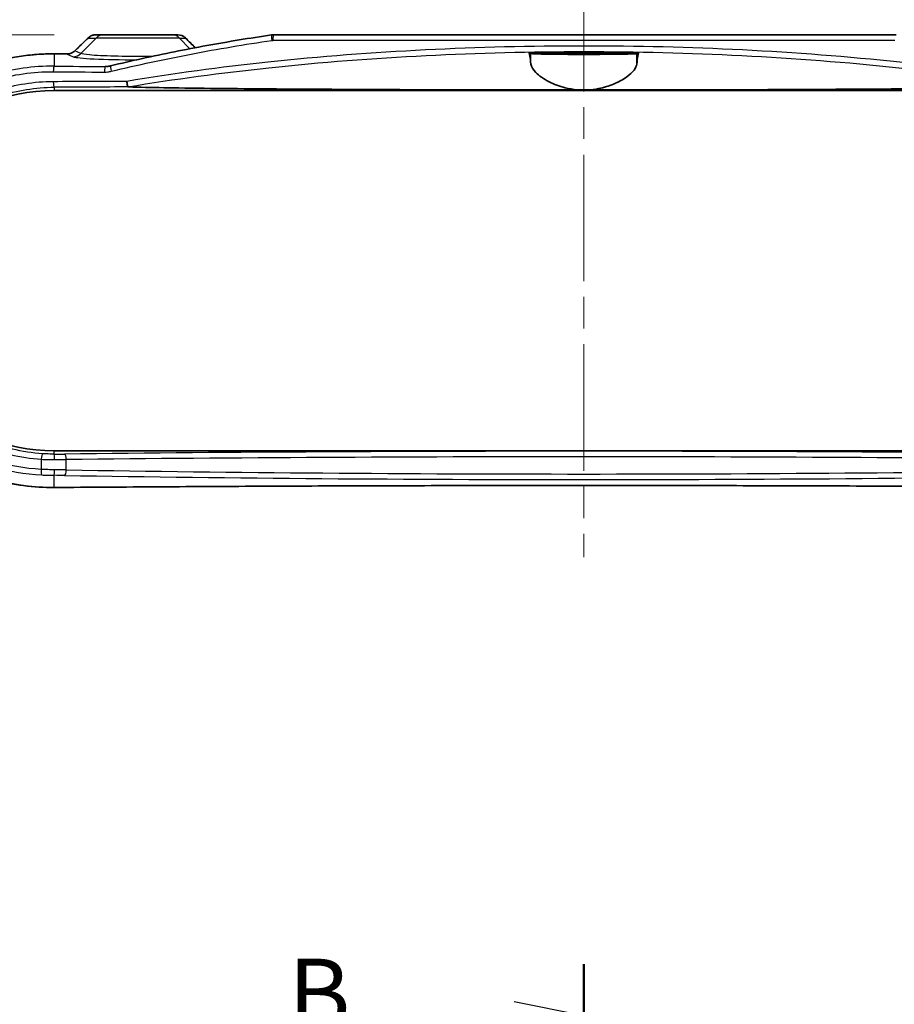
# Model space of a CAD drawing. Units: millimetres. Extents: x 0 to 3744, y 0 to 843.
# Drawn here: x 1255 to 1333, y 567 to 655 of the extents above; entities that cross this region are included whole.
import ezdxf

# ---------------------------------------------------------------- set-up
doc = ezdxf.new("R2010")
doc.units = ezdxf.units.MM
doc.header["$LTSCALE"] = 2
doc.linetypes.add('CHAIN', pattern=[0.3543, 0.2362, -0.0295, 0.0591, -0.0295])
doc.layers.get('Defpoints').update_dxf_attribs({"lineweight": 25})
doc.layers.add('Centerline (ISO)', color=7, linetype='Continuous', lineweight=18, true_color=0x80ffff)
for name, color, linetype, lineweight in [('Dimension (ISO)', 7, 'Continuous', 18), ('Section Line (ISO)', 7, 'CHAIN', 25), ('Visible (ISO)', 7, 'Continuous', 35), ('Visible Narrow (ISO)', 7, 'Continuous', 25)]:
    doc.layers.add(name, color=color, linetype=linetype, lineweight=lineweight)
doc.styles.add('Note Text (TK)', font='txt')
doc.dimstyles.new('Default - Method 1b (TK)', dxfattribs={"dimscale": 2, "dimtxt": 2.5, "dimasz": 2.5, "dimexe": 1, "dimexo": 1.5, "dimgap": 1, "dimtad": 1, "dimtoh": 1, "dimrnd": 1e-08, "dimdsep": 46, "dimtxsty": 'Note Text (TK)', "dimcen": 0.09, "dimdle": 5, "dimclrd": 100, "dimclre": 100, "dimclrt": 7, "dimadec": 1, "dimazin": 1, "dimtfac": 1, "dimtmove": 0, "dimatfit": 3, "dimfxl": 0, "dimtolj": 1, "dimlwd": -1, "dimlwe": -1, "dimarcsym": 0})

# ---------------------------------------------------------------- blocks, each defined once
blk = doc.blocks.new('2dTransSection1')
at = {"layer": 'Section Line (ISO)', "linetype": 'CHAIN', "ltscale": 16.13068}
blk.add_line((219.958, 236.314), (219.958, 129.727), dxfattribs=at)
at = {"layer": 'Section Line (ISO)', "linetype": 'Continuous', "lineweight": 50}
blk.add_line((219.958, 236.314), (219.958, 232.599), dxfattribs=at)
at = {"layer": 'Section Line (ISO)', "linetype": 'Continuous'}
blk.add_line((219.958, 234.457), (217.458, 234.957), dxfattribs=at)
at = {"layer": 'Section Line (ISO)', "insert": (209.347, 233.228), "char_height": 2.5, "attachment_point": 7, "style": 'Note Text (TK)'}
blk.add_mtext('B', dxfattribs=at)
blk = doc.blocks.new('*D42')
at = {"layer": 'Defpoints', "color": 0, "transparency": 16777216}
for p in [(1372.761, 680.453), (1238.528, 632.953), (1372.761, 632.953)]:
    blk.add_point(p, dxfattribs=at)
at = {"layer": 'Dimension (ISO)', "color": 100, "transparency": 16777216}
for p, q in [((1238.528, 636.703), (1238.528, 682.953)), ((1372.761, 636.703), (1372.761, 682.953)), ((1244.778, 680.453), (1366.511, 680.453))]:
    blk.add_line(p, q, dxfattribs=at)
for points in [[(1244.778, 681.494), (1244.778, 679.411), (1238.528, 680.453)], [(1366.511, 681.494), (1366.511, 679.411), (1372.761, 680.453)]]:
    blk.add_solid(points, dxfattribs=at)
at = {"layer": 'Dimension (ISO)', "color": 7, "transparency": 16777216, "insert": (1296.34, 686.078), "char_height": 6.25, "attachment_point": 4, "style": 'Note Text (TK)'}
blk.add_mtext('\\A1;134.2', dxfattribs=at)
blk = doc.blocks.new('*D43')
at = {"layer": 'Defpoints', "color": 0, "transparency": 16777216}
for p in [(1261.903, 654.103), (1205.644, 613.513), (1257.967, 613.513)]:
    blk.add_point(p, dxfattribs=at)
at = {"layer": 'Dimension (ISO)', "color": 100, "transparency": 16777216}
for p, q in [((1258.153, 654.103), (1203.144, 654.103)), ((1205.644, 647.853), (1205.644, 619.763)), ((1254.217, 613.513), (1203.144, 613.513))]:
    blk.add_line(p, q, dxfattribs=at)
for points in [[(1204.603, 647.853), (1206.686, 647.853), (1205.644, 654.103)], [(1204.603, 619.763), (1206.686, 619.763), (1205.644, 613.513)]]:
    blk.add_solid(points, dxfattribs=at)
at = {"layer": 'Dimension (ISO)', "color": 7, "transparency": 16777216, "insert": (1200.019, 626.475), "char_height": 6.25, "attachment_point": 4, "rotation": 90, "style": 'Note Text (TK)'}
blk.add_mtext('\\A1;40.6', dxfattribs=at)

msp = doc.modelspace()

# ---------------------------------------------------------------- linework, layer by layer
at = {"layer": 'Centerline (ISO)', "linetype": 'CHAIN', "ltscale": 23.990969}
msp.add_line((1305.6442, 660.3526), (1305.6442, 607.2641), dxfattribs=at)
at = {"layer": 'Visible (ISO)'}
for p, q in [((1262.6053, 654.1026), (1261.903, 654.1026)), ((1262.6053, 654.1026), (1268.6831, 654.1026)), ((1269.2255, 654.1026), (1268.6831, 654.1026)), ((1277.8034, 654.1026), (1333.485, 654.1026)), ((1300.728, 652.5026), (1310.5604, 652.5026)), ((1258.1442, 649.1026), (1353.1442, 649.1026)), ((1353.1442, 616.8026), (1258.1442, 616.8026))]:
    msp.add_line(p, q, dxfattribs=at)
msp.add_arc((1258.1442, 632.9526), 16.15, 90, 270, dxfattribs=at)
for centre, major_axis, ratio, start_param, end_param in [((1269.2254, 653.1035), (-0.0072, 0.9991), 0.9984405, 5.4892212, 6.2759542), ((1277.8031, 652.9806), (0.0486, 1.121), 0.9988585, 0.0432001, 0.1889251), ((1333.4853, 652.9815), (-0.0515, 1.1199), 0.9988578, 6.0916027, 6.2374475), ((1251.8548, 748.6125), (-432.0857, -425.5212), 0.1227742, 1.4691689, 1.4719189), ((1362.2821, 674.5073), (463.0747, -456.0396), 0.1227762, 4.6334124, 4.6352984), ((1305.6467, 669.2484), (-325.6072, 0), 0.0523314, 1.4243968, 1.4278658)]:
    msp.add_ellipse(centre, major_axis=major_axis, ratio=ratio, start_param=start_param, end_param=end_param, dxfattribs=at)
for points, knots in [([(1261.903, 654.1026), (1261.851, 654.1026), (1261.799, 654.0987), (1261.6961, 654.0832), (1261.6452, 654.0716), (1261.5453, 654.0406), (1261.4964, 654.0213), (1261.4018, 653.9752), (1261.356, 653.9485), (1261.2688, 653.8878), (1261.2274, 653.8539), (1261.1887, 653.8167)], [0, 0, 0, 0, 0.008175732, 0.008175732, 0.016351463, 0.016351463, 0.024527195, 0.024527195, 0.032702926, 0.032702926, 0.040878658, 0.040878658, 0.040878658, 0.040878658]), ([(1263.212, 651.3143), (1264.1625, 651.5446), (1265.1158, 651.7651), (1267.0272, 652.1875), (1267.9854, 652.3895), (1269.906, 652.7758), (1270.8685, 652.9602), (1272.7973, 653.3118), (1273.7636, 653.4791), (1275.6996, 653.7972), (1276.6694, 653.948), (1277.6406, 654.0908)], [0, 0, 0, 0, 0.2947385, 0.2947385, 0.589477, 0.589477, 0.8842155, 0.8842155, 1.178954, 1.178954, 1.4736924, 1.4736924, 1.4736924, 1.4736924]), ([(1258.148, 652.3912), (1257.6236, 652.3952), (1257.0993, 652.3781), (1256.0529, 652.3016), (1255.531, 652.2422), (1254.493, 652.0814), (1253.977, 651.98), (1252.9545, 651.7357), (1252.4481, 651.5928), (1251.4483, 651.2665), (1250.9549, 651.083), (1249.9848, 650.677), (1249.508, 650.4543), (1248.5744, 649.9714), (1248.1176, 649.7111), (1247.2271, 649.155), (1246.7934, 648.8591), (1245.9522, 648.234), (1245.5446, 647.9047), (1244.7583, 647.2154), (1244.3795, 646.8554), (1243.6532, 646.1071), (1243.3056, 645.719), (1242.6438, 644.9174), (1242.3294, 644.504), (1241.7359, 643.655), (1241.4566, 643.2195), (1240.9345, 642.3292), (1240.6917, 641.8745), (1240.2436, 640.9489), (1240.0383, 640.478), (1239.6663, 639.5232), (1239.4994, 639.0392), (1239.2049, 638.061), (1239.0771, 637.5669), (1238.861, 636.5713), (1238.7727, 636.0698), (1238.6358, 635.0624), (1238.5872, 634.5565), (1238.5299, 633.543), (1238.521, 633.0353), (1238.5432, 632.0211), (1238.5742, 631.5145), (1238.6758, 630.5051), (1238.7464, 630.0022), (1238.9268, 629.003), (1239.0368, 628.5066), (1239.2955, 627.523), (1239.4443, 627.0358), (1239.7803, 626.0735), (1239.9675, 625.5983), (1240.3793, 624.6627), (1240.6041, 624.2024), (1241.0901, 623.2994), (1241.3514, 622.8568), (1241.9093, 621.9921), (1242.206, 621.5701), (1242.8332, 620.7496), (1243.1637, 620.3511), (1243.8568, 619.5803), (1244.2194, 619.2082), (1244.9745, 618.4929), (1245.3671, 618.1498), (1246.1796, 617.4954), (1246.5997, 617.184), (1247.4645, 616.5955), (1247.9094, 616.3183), (1248.8208, 615.8002), (1249.2875, 615.5594), (1250.2394, 615.1158), (1250.7246, 614.9131), (1251.7103, 614.5475), (1252.2107, 614.3846), (1253.5984, 613.9942), (1254.4975, 613.8083), (1256.3138, 613.5648), (1257.2309, 613.507), (1258.148, 613.5141)], [0, 0, 0, 0, 0.1549398, 0.1549398, 0.3101685, 0.3101685, 0.4656191, 0.4656191, 0.6212127, 0.6212127, 0.7768536, 0.7768536, 0.932423, 0.932423, 1.0877893, 1.0877893, 1.2428304, 1.2428304, 1.3974348, 1.3974348, 1.5514986, 1.5514986, 1.7049246, 1.7049246, 1.8576376, 1.8576376, 2.0096033, 2.0096033, 2.1608232, 2.1608232, 2.3113267, 2.3113267, 2.4611652, 2.4611652, 2.6104215, 2.6104215, 2.7592116, 2.7592116, 2.9076689, 2.9076689, 3.0559364, 3.0559364, 3.2041701, 3.2041701, 3.3525243, 3.3525243, 3.5011488, 3.5011488, 3.6501845, 3.6501845, 3.7997461, 3.7997461, 3.9499274, 3.9499274, 4.1008041, 4.1008041, 4.2524243, 4.2524243, 4.4047991, 4.4047991, 4.5578964, 4.5578964, 4.711659, 4.711659, 4.8660133, 4.8660133, 5.0208657, 5.0208657, 5.1760996, 5.1760996, 5.3315868, 5.3315868, 5.4872068, 5.4872068, 5.7581995, 5.7581995, 6.0291922, 6.0291922, 6.0291922, 6.0291922]), ([(1259.9921, 652.667), (1259.9541, 652.6305), (1259.913, 652.597), (1259.8261, 652.5366), (1259.7801, 652.5098), (1259.6843, 652.4635), (1259.6345, 652.4441), (1259.5322, 652.4129), (1259.4798, 652.4012), (1259.3735, 652.3859), (1259.3197, 652.3822), (1259.2658, 652.3826)], [0, 0, 0, 0, 0.02391785, 0.02391785, 0.04783569, 0.04783569, 0.07175354, 0.07175354, 0.09567139, 0.09567139, 0.11958923, 0.11958923, 0.11958923, 0.11958923]), ([(1300.8971, 651.4758), (1300.868, 651.7704), (1300.8368, 652.0183), (1300.7794, 652.3442), (1300.7534, 652.4457), (1300.728, 652.5026)], [2.20400243, 2.20400243, 2.20400243, 2.20400243, 2.45816606, 2.45816606, 2.66509513, 2.66509513, 2.66509513, 2.66509513]), ([(1310.3913, 652.4187), (1310.3819, 652.4141), (1310.35, 652.4095), (1310.2021, 652.3976), (1310.0433, 652.3905), (1309.5247, 652.3752), (1309.1178, 652.3677), (1308.171, 652.3562), (1307.6506, 652.3521), (1306.5357, 652.3468), (1305.9509, 652.3457), (1304.7412, 652.3467), (1304.1286, 652.3491), (1303.0006, 652.3573), (1302.4965, 652.363), (1301.7218, 652.3765), (1301.4348, 652.3838), (1301.0741, 652.3984), (1300.9697, 652.4053), (1300.9098, 652.4146), (1300.9012, 652.4167), (1300.8971, 652.4187)], [0.5533108, 0.5533108, 0.5533108, 0.5533108, 0.633824, 0.633824, 0.772217, 0.772217, 0.9613766, 0.9613766, 1.1372144, 1.1372144, 1.3125797, 1.3125797, 1.5007195, 1.5007195, 1.6889607, 1.6889607, 1.8521299, 1.8521299, 1.980705, 1.980705, 2.0163115, 2.0163115, 2.0163115, 2.0163115]), ([(1305.6442, 652.3897), (1305.3468, 652.3897), (1305.0523, 652.3907), (1304.5038, 652.3944), (1304.2552, 652.3971), (1303.8608, 652.4037), (1303.7098, 652.4073), (1303.5064, 652.4148), (1303.4438, 652.4185), (1303.3858, 652.4261), (1303.3886, 652.4299), (1303.4612, 652.438), (1303.5389, 652.4422), (1303.7916, 652.4509), (1303.9816, 652.4552), (1304.427, 652.462), (1304.6734, 652.4645), (1305.2063, 652.4678), (1305.4885, 652.4685), (1306.0673, 652.4679), (1306.3581, 652.4665), (1306.8933, 652.4616), (1307.1324, 652.4583), (1307.508, 652.4505), (1307.6489, 652.4462), (1307.828, 652.4378), (1307.8768, 652.4338), (1307.9021, 652.4259), (1307.8832, 652.4222), (1307.7801, 652.4147), (1307.6906, 652.411), (1307.4137, 652.4033), (1307.2089, 652.3996), (1306.743, 652.3941), (1306.4914, 652.3921), (1306.0352, 652.3902), (1305.8401, 652.3897), (1305.6442, 652.3897)], [0, 0, 0, 0, 0.0892232, 0.0892232, 0.1782993, 0.1782993, 0.2573241, 0.2573241, 0.3245917, 0.3245917, 0.3898537, 0.3898537, 0.463324, 0.463324, 0.5528858, 0.5528858, 0.6366199, 0.6366199, 0.721271, 0.721271, 0.8105257, 0.8105257, 0.899723, 0.899723, 0.9806507, 0.9806507, 1.0502347, 1.0502347, 1.114969, 1.114969, 1.1855872, 1.1855872, 1.2754926, 1.2754926, 1.3583852, 1.3583852, 1.4171633, 1.4171633, 1.4171633, 1.4171633]), ([(1310.5604, 652.5026), (1310.535, 652.4457), (1310.5089, 652.3442), (1310.4515, 652.0183), (1310.4204, 651.7704), (1310.3913, 651.4758)], [2.95160302, 2.95160302, 2.95160302, 2.95160302, 3.15853209, 3.15853209, 3.41269572, 3.41269572, 3.41269572, 3.41269572]), ([(1305.6442, 649.1545), (1305.4435, 649.1545), (1305.2432, 649.1632), (1304.6745, 649.2123), (1304.3162, 649.2731), (1303.4407, 649.4884), (1302.9582, 649.6737), (1302.0327, 650.1405), (1301.6251, 650.4329), (1301.0743, 650.9859), (1300.9197, 651.2466), (1300.8971, 651.4758)], [-0.7731757, -0.7731757, -0.7731757, -0.7731757, -0.71251421, -0.71251421, -0.59986688, -0.59986688, -0.42349473, -0.42349473, -0.20637587, -0.20637587, 0, 0, 0, 0]), ([(1310.3913, 651.4758), (1310.375, 651.3113), (1310.2908, 651.1308), (1309.9923, 650.7436), (1309.7721, 650.5366), (1309.1704, 650.1007), (1308.7684, 649.8729), (1307.8967, 649.5128), (1307.446, 649.373), (1306.6374, 649.2178), (1306.3035, 649.1774), (1305.8567, 649.1569), (1305.7504, 649.1545), (1305.6442, 649.1545)], [-1.54650398, -1.54650398, -1.54650398, -1.54650398, -1.39826223, -1.39826223, -1.24276171, -1.24276171, -1.06301804, -1.06301804, -0.90819172, -0.90819172, -0.80528246, -0.80528246, -0.7731757, -0.7731757, -0.7731757, -0.7731757]), ([(1262.8364, 651.2598), (1262.8616, 651.261), (1262.8867, 651.2628), (1262.9371, 651.2672), (1262.9622, 651.2699), (1263.0125, 651.2762), (1263.0376, 651.2799), (1263.0877, 651.2881), (1263.1127, 651.2927), (1263.1625, 651.3028), (1263.1873, 651.3084), (1263.212, 651.3143)], [0.013871548, 0.013871548, 0.013871548, 0.013871548, 0.023434393, 0.023434393, 0.032997238, 0.032997238, 0.042560082, 0.042560082, 0.052122927, 0.052122927, 0.061685772, 0.061685772, 0.061685772, 0.061685772]), ([(1264.7597, 649.4353), (1264.7507, 649.446), (1264.741, 649.469), (1264.7213, 649.5374), (1264.7115, 649.582), (1264.6949, 649.6766), (1264.688, 649.7231), (1264.6756, 649.8217), (1264.6702, 649.8732), (1264.6656, 649.9261), (1264.6656, 649.9272), (1264.6655, 649.9282)], [0, 0, 0, 0, 0.019481452, 0.019481452, 0.039014073, 0.039014073, 0.054622438, 0.054622438, 0.07023921, 0.07023921, 0.070556627, 0.070556627, 0.070556627, 0.070556627]), ([(1264.7961, 649.4288), (1264.7848, 649.4292), (1264.7747, 649.43), (1264.7637, 649.4326), (1264.7609, 649.4338), (1264.7597, 649.4353)], [0, 0, 0, 0, 0.0045689726, 0.0045689726, 0.0073132892, 0.0073132892, 0.0073132892, 0.0073132892]), ([(1305.6442, 649.1545), (1301.3035, 649.1545), (1296.5351, 649.1609), (1287.0511, 649.1911), (1282.3352, 649.2148), (1275.1149, 649.2697), (1271.5833, 649.3032), (1267.7391, 649.3616), (1266.5178, 649.3833), (1265.332, 649.413), (1265.0513, 649.4207), (1264.7961, 649.4288)], [4.2335977, 4.2335977, 4.2335977, 4.2335977, 5.5357974, 5.5357974, 6.8379972, 6.8379972, 7.752835, 7.752835, 8.095651, 8.095651, 8.1907139, 8.1907139, 8.1907139, 8.1907139]), ([(1346.4923, 649.4288), (1346.2371, 649.4207), (1345.9564, 649.413), (1344.7705, 649.3833), (1343.5492, 649.3616), (1339.705, 649.3032), (1336.1735, 649.2697), (1328.9531, 649.2148), (1324.2372, 649.1911), (1314.7533, 649.1609), (1309.9848, 649.1545), (1305.6442, 649.1545)], [0.2764814, 0.2764814, 0.2764814, 0.2764814, 0.3715443, 0.3715443, 0.7143603, 0.7143603, 1.6291982, 1.6291982, 2.9313979, 2.9313979, 4.2335977, 4.2335977, 4.2335977, 4.2335977]), ([(1258.148, 613.5141), (1261.2919, 613.5384), (1264.4424, 613.5602), (1270.7544, 613.5991), (1273.9159, 613.6161), (1280.2469, 613.6453), (1283.4164, 613.6574), (1289.761, 613.6769), (1292.936, 613.6842), (1299.2887, 613.6939), (1302.4665, 613.6964), (1308.8219, 613.6964), (1311.9996, 613.6939), (1318.3523, 613.6842), (1321.5273, 613.6769), (1327.8719, 613.6574), (1331.0415, 613.6453), (1337.3725, 613.6161), (1340.5339, 613.5991), (1346.8459, 613.5602), (1349.9965, 613.5384), (1353.1403, 613.5141)], [-0.14618985, -0.14618985, -0.14618985, -0.14618985, -0.11695188, -0.11695188, -0.08771391, -0.08771391, -0.05847594, -0.05847594, -0.02923797, -0.02923797, 0, 0, 0.02923797, 0.02923797, 0.05847594, 0.05847594, 0.08771391, 0.08771391, 0.11695188, 0.11695188, 0.14618985, 0.14618985, 0.14618985, 0.14618985])]:
    msp.add_open_spline(points, degree=3, knots=knots, dxfattribs=at)
for points in [[(1300.8971, 652.4187), (1300.8407, 652.4467), (1300.7843, 652.4747), (1300.728, 652.5026)], [(1310.5604, 652.5026), (1310.5041, 652.4747), (1310.4477, 652.4467), (1310.3913, 652.4187)]]:
    msp.add_open_spline(points, degree=3, dxfattribs=at)
at = {"layer": 'Visible Narrow (ISO)'}
for p, q in [((1261.9089, 653.8097), (1260.5443, 652.4241)), ((1261.187, 653.8097), (1261.9089, 653.8097)), ((1269.3794, 653.8097), (1261.9089, 653.8097)), ((1269.3794, 653.8097), (1269.9257, 653.8097)), ((1269.3794, 653.8097), (1270.3215, 652.8531)), ((1333.5278, 653.6026), (1277.7605, 653.6026)), ((1258.1442, 652.3905), (1258.1442, 651.2905)), ((1259.262, 652.382), (1259.8479, 652.1326)), ((1260.5443, 652.4241), (1259.9902, 652.6599)), ((1300.8971, 651.4758), (1300.8971, 652.4187)), ((1310.3913, 651.4758), (1310.3913, 652.4187)), ((1258.1442, 649.397), (1258.1442, 649.1026)), ((1258.1442, 616.5128), (1258.1442, 616.8026)), ((1256.9923, 616.0485), (1256.9923, 615.1382)), ((1259.2288, 615.0976), (1259.2288, 616.0196)), ((1258.1442, 613.5148), (1258.1442, 614.608))]:
    msp.add_line(p, q, dxfattribs=at)
for centre, major_axis, ratio, start_param, end_param in [((1262.6053, 653.1026), (0, 1), 0.9848078, 0, 0.7853982), ((1268.6831, 653.1026), (0, 1), 0.9848078, 5.4977871, 6.2831853), ((1277.8034, 653.6026), (0, 0.5), 0.085643, 0, 1.5707963), ((1305.296, 753.3514), (-324.8393, -324.8393), 0.0874887, 1.3441383, 1.3478434), ((1261.5351, 653.4562), (-0.3465, 0.3605), 0.0979601, 0, 0.1236964), ((1269.5775, 653.4562), (0.3543, 0.3528), 0.0782901, 0, 0.1234794), ((1305.9924, 674.5668), (324.8393, -324.8393), 0.0874887, 4.688822, 4.6914877), ((1277.7133, 653.5961), (-0.0727, 0.4947), 0.0850128, 0, 1.5582989), ((1258.1442, 651.8912), (0.0039, 0.5), 0.1456654, 0, 0.0529249), ((1305.6442, 669.2973), (326.0802, 0), 0.0524078, 4.5661991, 4.5696634), ((1259.262, 651.8827), (0.0038, 0.5), 0.1422376, 0, 0.0528982), ((1259.8479, 653.1312), (-0.3917, -0.9201), 0.991167, 0.4056675, 1.183318), ((1260.3384, 652.3064), (-0.3463, 0.3606), 0.1006751, 0, 0.1237303), ((1265.6442, 652.1701), (5.8401, 0), 0.0524799, 3.2642539, 4.6989466), ((1258.1442, 650.7912), (0.0039, 0.5), 0.1461135, 0.0529284, 1.5719274), ((1305.6442, 667.6451), (325.5802, 0), 0.0523273, 4.5657462, 4.5799719), ((1305.6442, 668.1444), (-325.0802, 0), 0.0524078, 1.4241535, 1.4383792), ((1262.7237, 650.7575), (0.0035, 0.5), 0.1320273, 0.0528227, 1.5717179), ((1263.3297, 650.8284), (-0.1177, 0.4859), 0.1265674, 0, 1.5401481), ((1305.6442, 638.6664), (-325.5802, 0), 0.0348671, 4.8385873, 4.8590318), ((1258.1442, 649.8967), (0.0026, -0.5), 0.1461159, 4.7116353, 6.2478999), ((1305.6442, 638.1668), (325.0802, 0), 0.0349208, 1.6967848, 1.7174391), ((1257.067, 616.0485), (0.0344, 0.4988), 0.1490846, 0.0353013, 1.5810843), ((1257.7395, 616.6693), (-4.5, 0), 0.0349208, 1.6608546, 1.8732641), ((1258.1442, 616.0131), (-0.0016, 0.5), 0.0899362, 4.7121054, 6.2481366), ((1305.6442, 611.3083), (-156.3205, 0), 0.0349208, 4.4099212, 5.0148568), ((1259.0799, 616.0196), (-0.0054, 0.5), 0.2978608, 4.7091433, 6.2466182), ((1305.6442, 610.8086), (155.8205, 0), 0.0350328, 1.2683285, 1.8732641), ((1257.7395, 616.1696), (5, 0), 0.0314287, 4.8024473, 5.0148568), ((1257.067, 615.1382), (-0.0262, -0.4993), 0.1492301, 4.720228, 6.2302319), ((1258.1442, 615.1073), (-0.0024, -0.5), 0.0899356, 0.0525731, 1.571222), ((1257.7395, 614.3732), (4.5, 0), 0.0524078, 1.2683285, 1.480738), ((1257.7395, 614.8725), (-5, 0), 0.047167, 4.4099212, 4.6223307), ((1259.0799, 615.0976), (-0.0082, -0.4999), 0.2978406, 0.0548516, 1.575667), ((1305.6442, 622.4188), (156.3205, 0), 0.0524078, 4.4099212, 5.0148568), ((1305.6442, 622.9181), (-155.8205, 0), 0.0525759, 1.2683285, 1.8732641), ((1305.6442, 596.6079), (-326.0802, 0), 0.0524078, 4.5661991, 4.8585788), ((1258.1442, 614.0141), (0.0039, -0.5), 0.1456654, 6.2302604, 6.2831853)]:
    msp.add_ellipse(centre, major_axis=major_axis, ratio=ratio, start_param=start_param, end_param=end_param, dxfattribs=at)
for points, knots in [([(1261.187, 653.8097), (1261.2477, 653.8697), (1261.3157, 653.9216), (1261.4849, 654.02), (1261.5896, 654.0598), (1261.7653, 654.0957), (1261.8341, 654.1026), (1261.903, 654.1026)], [-0.040878658, -0.040878658, -0.040878658, -0.040878658, -0.027839585, -0.027839585, -0.010707533, -0.010707533, 0, 0, 0, 0]), ([(1269.2255, 654.1026), (1269.3176, 654.1026), (1269.4097, 654.0896), (1269.5971, 654.0353), (1269.6915, 653.9911), (1269.8303, 653.8971), (1269.8802, 653.8557), (1269.9257, 653.8097)], [-0.039332137, -0.039332137, -0.039332137, -0.039332137, -0.025352024, -0.025352024, -0.009750778, -0.009750778, 0, 0, 0, 0]), ([(1263.2646, 650.8284), (1265.6361, 651.402), (1268.0255, 651.9152), (1272.8301, 652.8343), (1275.2454, 653.2401), (1277.6704, 653.5961)], [0, 0, 0, 0, 0.7368462, 0.7368462, 1.4736924, 1.4736924, 1.4736924, 1.4736924]), ([(1277.6704, 653.5961), (1277.6853, 653.5983), (1277.7003, 653.5999), (1277.7304, 653.6021), (1277.7455, 653.6026), (1277.7605, 653.6026)], [0, 0, 0, 0, 0.0045337058, 0.0045337058, 0.0090674115, 0.0090674115, 0.0090674115, 0.0090674115]), ([(1258.1442, 613.5148), (1254.575, 613.4879), (1251.013, 614.462), (1245.4509, 617.8048), (1243.2855, 619.8862), (1240.0896, 624.789), (1239.0523, 627.6009), (1238.3413, 633.1939), (1238.572, 635.9566), (1240.094, 641.0118), (1241.3296, 643.3182), (1244.5925, 647.2828), (1246.6234, 648.9355), (1250.6366, 651.0558), (1252.5208, 651.7099), (1255.6745, 652.2914), (1256.9092, 652.3998), (1258.1442, 652.3905)], [-6.0291922, -6.0291922, -6.0291922, -6.0291922, -4.9746699, -4.9746699, -4.1099868, -4.1099868, -3.2537538, -3.2537538, -2.461093, -2.461093, -1.7075783, -1.7075783, -0.9486546, -0.9486546, -0.3648672, -0.3648672, 0, 0, 0, 0]), ([(1259.262, 652.382), (1259.3598, 652.3806), (1259.4577, 652.3925), (1259.6525, 652.4443), (1259.7489, 652.486), (1259.8916, 652.5757), (1259.9431, 652.6155), (1259.9902, 652.6599)], [-0.11958923, -0.11958923, -0.11958923, -0.11958923, -0.07582782, -0.07582782, -0.02916455, -0.02916455, 0, 0, 0, 0]), ([(1266.9362, 652.1648), (1266.7584, 652.1621), (1266.5781, 652.1599), (1265.4404, 652.15), (1264.445, 652.158), (1262.6477, 652.205), (1261.8577, 652.2451), (1260.9006, 652.3337), (1260.6337, 652.3782), (1260.5443, 652.4241)], [-0.2527219, -0.2527219, -0.2527219, -0.2527219, -0.1460288, -0.1460288, 0.4147974, 0.4147974, 0.9956716, 0.9956716, 1.4481351, 1.4481351, 1.4481351, 1.4481351]), ([(1346.6229, 649.9282), (1342.4384, 650.6311), (1338.2223, 651.1928), (1324.6055, 652.6393), (1315.1342, 653.0959), (1305.6534, 653.0962), (1296.1701, 653.0965), (1286.6964, 652.6403), (1273.0735, 651.1938), (1268.8536, 650.6317), (1264.6655, 649.9282)], [-10.92842, -10.92842, -10.92842, -10.92842, -9.6475323, -9.6475323, -6.8076425, -6.8076425, -6.8076425, -3.9670435, -3.9670435, -2.6850312, -2.6850312, -2.6850312, -2.6850312]), ([(1264.7597, 649.4353), (1268.947, 650.1372), (1273.1662, 650.6988), (1286.758, 652.141), (1296.2009, 652.5967), (1305.6533, 652.5964), (1315.1034, 652.5961), (1324.5439, 652.14), (1338.1296, 650.6979), (1342.345, 650.1366), (1346.5287, 649.4353)], [2.6810469, 2.6810469, 2.6810469, 2.6810469, 3.9670435, 3.9670435, 6.8076425, 6.8076425, 6.8076425, 9.6475323, 9.6475323, 10.9324044, 10.9324044, 10.9324044, 10.9324044]), ([(1258.1442, 651.2905), (1256.289, 651.3045), (1254.4343, 651.0358), (1249.8257, 649.6363), (1247.2035, 648.0783), (1243.4893, 644.4089), (1242.1796, 642.5279), (1240.0126, 637.7113), (1239.4667, 634.6336), (1239.8935, 628.8286), (1240.7449, 626.1002), (1243.6789, 621.0843), (1245.8648, 618.8669), (1251.0293, 615.7206), (1254.0086, 614.7995), (1257.0369, 614.6398)], [-5.569379, -5.569379, -5.569379, -5.569379, -5.0220823, -5.0220823, -4.1464077, -4.1464077, -3.4845148, -3.4845148, -2.599483, -2.599483, -1.7852344, -1.7852344, -0.8950108, -0.8950108, 0, 0, 0, 0]), ([(1256.9923, 615.1382), (1254.0419, 615.2929), (1251.1388, 616.1883), (1246.1059, 619.2482), (1243.9754, 621.4052), (1241.1156, 626.2852), (1240.2856, 628.9399), (1239.8696, 634.5882), (1240.4018, 637.5829), (1242.5141, 642.2692), (1243.7907, 644.0991), (1247.4105, 647.6685), (1249.966, 649.1837), (1254.4565, 650.5442), (1256.2637, 650.8051), (1258.0711, 650.7912)], [0, 0, 0, 0, 0.8950108, 0.8950108, 1.7852344, 1.7852344, 2.599483, 2.599483, 3.4845148, 3.4845148, 4.1464077, 4.1464077, 5.0220823, 5.0220823, 5.569379, 5.569379, 5.569379, 5.569379]), ([(1262.6577, 650.7575), (1262.7597, 650.7568), (1262.8618, 650.7625), (1263.0646, 650.7863), (1263.1653, 650.8044), (1263.2646, 650.8284)], [0, 0, 0, 0, 0.030842886, 0.030842886, 0.061685772, 0.061685772, 0.061685772, 0.061685772]), ([(1258.0711, 649.8967), (1256.3612, 649.8879), (1254.6548, 649.6188), (1250.4229, 648.2758), (1248.0238, 646.8099), (1244.2709, 643.0136), (1242.8718, 640.7332), (1241.1601, 635.5367), (1240.9679, 632.5863), (1242.0002, 627.1803), (1243.1134, 624.7104), (1246.4915, 620.318), (1248.8648, 618.4875), (1253.2641, 616.6214), (1255.1161, 616.1778), (1256.9923, 616.0485)], [-5.232633, -5.232633, -5.232633, -5.232633, -4.7148875, -4.7148875, -3.8864946, -3.8864946, -3.1010285, -3.1010285, -2.2422399, -2.2422399, -1.4488729, -1.4488729, -0.5696986, -0.5696986, 0, 0, 0, 0]), ([(1257.0988, 616.5472), (1255.2808, 616.673), (1253.4863, 617.1038), (1249.2238, 618.9154), (1246.9246, 620.6921), (1243.6522, 624.9548), (1242.5739, 627.3515), (1241.574, 632.5972), (1241.7601, 635.46), (1243.4181, 640.5025), (1244.7734, 642.7154), (1248.4091, 646.3998), (1250.7334, 647.8227), (1254.8338, 649.1267), (1256.4873, 649.3882), (1258.1442, 649.397)], [0, 0, 0, 0, 0.5696986, 0.5696986, 1.4488729, 1.4488729, 2.2422399, 2.2422399, 3.1010285, 3.1010285, 3.8864946, 3.8864946, 4.7148875, 4.7148875, 5.232633, 5.232633, 5.232633, 5.232633]), ([(1258.1442, 616.5128), (1257.97, 616.5122), (1257.7949, 616.5148), (1257.4456, 616.5263), (1257.2713, 616.5353), (1257.0988, 616.5472)], [0, 0, 0, 0, 0.05405153, 0.05405153, 0.10810306, 0.10810306, 0.10810306, 0.10810306]), ([(1256.9923, 616.0485), (1257.1898, 616.0363), (1257.3893, 616.0271), (1257.7893, 616.0152), (1257.9898, 616.0125), (1258.1891, 616.0131)], [-0.10810306, -0.10810306, -0.10810306, -0.10810306, -0.05405153, -0.05405153, 0, 0, 0, 0]), ([(1258.1891, 615.1073), (1257.9898, 615.1082), (1257.7894, 615.1112), (1257.3895, 615.1215), (1257.1899, 615.1288), (1256.9923, 615.1382)], [-0.10807633, -0.10807633, -0.10807633, -0.10807633, -0.05403817, -0.05403817, 0, 0, 0, 0]), ([(1257.0369, 614.6398), (1257.2197, 614.6301), (1257.4043, 614.6226), (1257.7744, 614.612), (1257.9598, 614.6089), (1258.1442, 614.608)], [0, 0, 0, 0, 0.05403817, 0.05403817, 0.10807633, 0.10807633, 0.10807633, 0.10807633])]:
    msp.add_open_spline(points, degree=3, knots=knots, dxfattribs=at)
for points in [[(1262.9348, 651.2671), (1262.8637, 651.2637), (1262.7933, 651.2603), (1262.7237, 651.2568)], [(1262.8364, 651.2598), (1262.7988, 651.2579), (1262.7612, 651.2569), (1262.7237, 651.2568)]]:
    msp.add_open_spline(points, degree=3, dxfattribs=at)

# ---------------------------------------------------------------- block references
at = {"layer": 'Section Line (ISO)', "xscale": 2.5, "yscale": 2.5, "zscale": 2.5}
msp.add_blockref('2dTransSection1', (755.75, -20), dxfattribs=at)

# ---------------------------------------------------------------- dimensions: what is measured, and where the dimension line sits
at = {"layer": 'Dimension (ISO)', "color": 100, "true_color": 0x00ff3f}
for base, p1, p2, angle, picture, middle in [((1372.7608, 680.4526), (1238.5275, 632.9526), (1372.7608, 632.9526), 180, '*D42', (1305.6442, 680.4526)), ((1205.6442, 613.5133), (1261.903, 654.1026), (1257.9669, 613.5133), 270, '*D43', (1205.6442, 633.808))]:
    dim = msp.add_linear_dim(base=base, p1=p1, p2=p2, angle=angle, dimstyle='Default - Method 1b (TK)', override={"dimscale": 0, "dimtxt": 6.25, "dimasz": 6.25, "dimexe": 2.5, "dimexo": 3.75, "dimgap": 2.5, "dimtoh": 0, "dimdec": 1, "dimcen": 0.225, "dimtol": 0, "dimlim": 0, "dimtp": 0, "dimtm": 0, "dimtdec": 2, "dimtofl": 0, "dimatfit": 1}, dxfattribs=at)
    dim.commit()
    dim.dimension.update_dxf_attribs({"geometry": picture, "text_midpoint": middle, "dimtype": 160})

doc.saveas('drawing.dxf')
